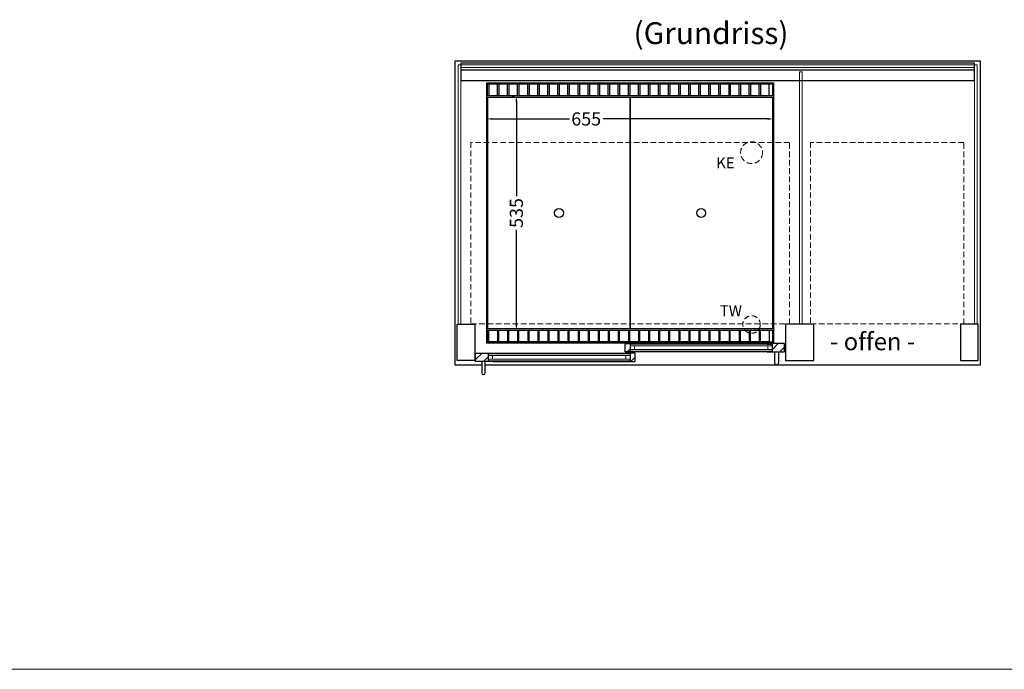
# Model space of a CAD drawing. Units: millimetres. Extents: x -29701 to 5991, y -11785 to 21474.
# Drawn here: x -27451 to -25201, y 1644 to 3130 of the extents above; entities that cross this region are included whole.
import ezdxf

# ---------------------------------------------------------------- set-up
doc = ezdxf.new("R2010")
doc.units = ezdxf.units.MM
doc.header["$LTSCALE"] = 2
doc.linetypes.add('AUSGEZOGEN', pattern=[0])
doc.linetypes.add('VERDECKT', pattern=[9.525, 6.35, -3.175])
for name, color, linetype, lineweight in [('A_BEMASSUNG', 1, 'Continuous', 13), ('A_GLAS', 4, 'Continuous', 20), ('A_HILFSLINIEN', 7, 'Continuous', 13), ('A_SCHRAFFUR', 6, 'Continuous', 5), ('A_TEXT', 7, 'Continuous', 20), ('A_VERDECKT', 5, 'VERDECKT', 13), ('A_VOLL', 3, 'Continuous', 30)]:
    doc.layers.add(name, color=color, linetype=linetype, lineweight=lineweight)
doc.styles.add('ARIAL', font='arial.ttf')
doc.styles.add('Arial_0', font='arial.ttf')
doc.styles.add('Arial_35', font='arial.ttf', dxfattribs={"height": 35})
doc.dimstyles.new('STANDARD_klein', dxfattribs={"dimtxt": 30, "dimasz": 10, "dimexe": 5, "dimexo": 10, "dimgap": 5, "dimtad": 0, "dimdec": 0, "dimdsep": 46, "dimtxsty": 'Arial_0', "dimcen": 0.09, "dimclrt": 7, "dimazin": 2, "dimtm": 1e-09, "dimtfac": 1, "dimtdec": 0, "dimtmove": 2, "dimatfit": 3, "dimfxl": 1, "dimtolj": 1, "dimtzin": 0, "dimarcsym": 0})

# ---------------------------------------------------------------- blocks, each defined once
blk = doc.blocks.new('*D2817')
at = {"layer": 'A_BEMASSUNG', "color": 0, "lineweight": -2, "transparency": 16777216}
for p, q in [((-26383.9, 2912.6), (-26383.9, 2907.6)), ((-26370.9, 2902.6), (-26195, 2902.6)), ((-25741.9, 2902.6), (-26118.3, 2902.6)), ((-25728.9, 2912.6), (-25728.9, 2907.6))]:
    blk.add_line(p, q, dxfattribs=at)
at = {"layer": 'A_BEMASSUNG', "color": 0, "transparency": 16777216}
for points in [[(-26370.9, 2904.8), (-26370.9, 2900.5), (-26383.9, 2902.6)], [(-25741.9, 2904.8), (-25741.9, 2900.5), (-25728.9, 2902.6)]]:
    blk.add_solid(points, dxfattribs=at)
at = {"layer": 'DEFPOINTS', "color": 0, "transparency": 16777216}
for p in [(-26383.9, 2902.6), (-25728.9, 2902.6), (-25728.9, 2902.6)]:
    blk.add_point(p, dxfattribs=at)
at = {"layer": 'A_BEMASSUNG', "color": 7, "transparency": 16777216, "insert": (-26156.7, 2902.6), "char_height": 30, "attachment_point": 5, "style": 'Arial_0'}
blk.add_mtext('\\A1;655', dxfattribs=at)
blk = doc.blocks.new('*D2818')
at = {"layer": 'A_BEMASSUNG', "color": 0, "lineweight": -2, "transparency": 16777216}
for p, q in [((-26326.3, 2955.1), (-26321.3, 2955.1)), ((-26316.3, 2942.1), (-26316.3, 2725.8)), ((-26316.3, 2433.1), (-26316.3, 2649.3)), ((-26326.3, 2420.1), (-26321.3, 2420.1))]:
    blk.add_line(p, q, dxfattribs=at)
at = {"layer": 'A_BEMASSUNG', "color": 0, "transparency": 16777216}
for points in [[(-26318.4, 2942.1), (-26314.1, 2942.1), (-26316.3, 2955.1)], [(-26318.4, 2433.1), (-26314.1, 2433.1), (-26316.3, 2420.1)]]:
    blk.add_solid(points, dxfattribs=at)
at = {"layer": 'DEFPOINTS', "color": 0, "transparency": 16777216}
for p in [(-26316.3, 2955.1), (-26316.3, 2955.1), (-26316.3, 2420.1)]:
    blk.add_point(p, dxfattribs=at)
at = {"layer": 'A_BEMASSUNG', "color": 7, "transparency": 16777216, "insert": (-26316.3, 2687.6), "char_height": 30, "attachment_point": 5, "rotation": 90, "style": 'Arial_0'}
blk.add_mtext('\\A1;535', dxfattribs=at)

msp = doc.modelspace()

# ---------------------------------------------------------------- hatches: boundary and pattern name
at = {"layer": 'A_SCHRAFFUR'}
h = msp.add_hatch(dxfattribs=at)
h.set_pattern_fill('ANSI31', color=256, scale=5)
h.set_pattern_definition([(45, (-34855.968, -3234.524), (-11.22532, 11.22532), [])])
h.paths.add_polyline_path([(-26056.4, 2389.1), (-26067.9, 2389.1), (-26067.9, 2370.1), (-26056.4, 2370.1)])
h = msp.add_hatch(dxfattribs=at)
h.set_pattern_fill('ANSI31', color=256, scale=5)
h.set_pattern_definition([(45, (-35180.468, -3234.524), (-11.22532, 11.22532), [])])
h.paths.add_polyline_path([(-25731.9, 2389.1), (-25731.9, 2370.1), (-25703.4, 2370.1), (-25703.4, 2389.1)])
h = msp.add_hatch(dxfattribs=at)
h.set_pattern_fill('ANSI31', color=256, scale=5)
h.set_pattern_definition([(45, (-34824.686, -3256.524), (-11.22532, 11.22532), [])])
h.paths.add_polyline_path([(-26409.4, 2367.1), (-26409.4, 2348.1), (-26369.4, 2348.1), (-26369.4, 2349.1), (-26380.9, 2349.1), (-26380.9, 2366.1), (-26369.4, 2366.1), (-26369.4, 2367.1)])
h = msp.add_hatch(dxfattribs=at)
h.set_pattern_fill('ANSI31', color=256, scale=5)
h.set_pattern_definition([(45, (-34825.186, -3256.524), (-11.22532, 11.22532), [])])
h.paths.add_polyline_path([(-26056.4, 2348.1), (-26044.9, 2348.1), (-26044.9, 2367.1), (-26056.4, 2367.1)])

# ---------------------------------------------------------------- linework, layer by layer
at = {"layer": 'A_GLAS'}
for p, q in [((-25741.9, 2375.6), (-25741.9, 2383.6)), ((-25731.9, 2375.6), (-25731.9, 2383.6)), ((-26380.9, 2353.6), (-26380.9, 2361.6)), ((-26370.9, 2353.6), (-26370.9, 2361.6))]:
    msp.add_line(p, q, dxfattribs=at)
for points in [[(-26443.4, 3026.1), (-26443.4, 2433.1), (-26449.4, 2433.1), (-26449.4, 3026.1)], [(-26442.4, 3026.1), (-26442.4, 3020.1), (-25270.4, 3020.1), (-25270.4, 3026.1)], [(-25263.4, 2433.1), (-25269.4, 2433.1), (-25269.4, 3026.1), (-25263.4, 3026.1)], [(-25663.4, 2433.1), (-25669.4, 2433.1), (-25669.4, 3010.1), (-25663.4, 3010.1)], [(-26056.4, 2383.6), (-25731.9, 2383.6), (-25731.9, 2387.6), (-26056.4, 2387.6)], [(-26056.4, 2361.6), (-26380.9, 2361.6), (-26380.9, 2365.6), (-26056.4, 2365.6)], [(-26046.4, 2375.6), (-26056.4, 2375.6), (-26056.4, 2383.6), (-26046.4, 2383.6)], [(-25731.9, 2375.6), (-26056.4, 2375.6), (-26056.4, 2371.6), (-25731.9, 2371.6)], [(-25741.9, 2375.6), (-25731.9, 2375.6), (-25731.9, 2383.6), (-25741.9, 2383.6)], [(-26370.9, 2353.6), (-26380.9, 2353.6), (-26380.9, 2361.6), (-26370.9, 2361.6)], [(-26380.9, 2353.6), (-26056.4, 2353.6), (-26056.4, 2349.6), (-26380.9, 2349.6)], [(-26066.4, 2353.6), (-26056.4, 2353.6), (-26056.4, 2361.6), (-26066.4, 2361.6)]]:
    msp.add_lwpolyline(points, close=True, dxfattribs=at)
at = {"layer": 'A_HILFSLINIEN', "color": 8, "ltscale": 2}
msp.add_lwpolyline([(-28901.1, 1644.5), (-12060.4, 1644.5)], dxfattribs=at)
at = {"layer": 'A_VERDECKT', "color": 144}
for points in [[(-25692.4, 2849.1), (-26420.4, 2849.1), (-26420.4, 2434.1), (-25692.4, 2434.1)], [(-25293.9, 2434.1), (-25293.9, 2849.1), (-25643.9, 2849.1), (-25643.9, 2434.1)]]:
    msp.add_lwpolyline(points, close=True, dxfattribs=at)
at = {"layer": 'A_VERDECKT'}
for centre, radius in [((-25778.9, 2825.6), 25), ((-25778.9, 2432.6), 20)]:
    msp.add_circle(centre, radius, dxfattribs=at)
at = {"layer": 'A_VOLL', "color": 253}
msp.add_line((-25270.4, 3013.9), (-26442.4, 3013.9), dxfattribs=at)
at = {"layer": 'A_VOLL'}
msp.add_line((-26383.9, 2395.1), (-26383.9, 2420.1), dxfattribs=at)
at = {"layer": 'A_VOLL', "color": 95}
for p, q in [((-25743.4, 2389.1), (-26044.9, 2389.1)), ((-26369.4, 2367.1), (-26067.9, 2367.1)), ((-25743.4, 2370.1), (-26044.9, 2370.1)), ((-26369.4, 2348.1), (-26067.9, 2348.1))]:
    msp.add_line(p, q, dxfattribs=at)
at = {"layer": 'A_VOLL'}
for points in [[(-26456.4, 2340.1), (-26456.4, 2340.1), (-26456.4, 3035.1), (-25256.4, 3035.1), (-25256.4, 2340.1), (-26387.4, 2340.1)], [(-26056.4, 2371.1), (-26044.9, 2371.1), (-26044.9, 2370.1), (-26067.9, 2370.1), (-26067.9, 2389.1), (-26044.9, 2389.1), (-26044.9, 2388.1), (-26056.4, 2388.1), (-26056.4, 2371.1)], [(-25743.4, 2388.1), (-25731.9, 2388.1), (-25731.9, 2371.1), (-25743.4, 2371.1), (-25743.4, 2370.1), (-25703.4, 2370.1), (-25703.4, 2389.1), (-25743.4, 2389.1), (-25743.4, 2388.1)], [(-26369.4, 2366.1), (-26380.9, 2366.1), (-26380.9, 2349.1), (-26369.4, 2349.1), (-26369.4, 2348.1), (-26409.4, 2348.1), (-26409.4, 2367.1), (-26369.4, 2367.1), (-26369.4, 2366.1)], [(-26056.4, 2349.1), (-26067.9, 2349.1), (-26067.9, 2348.1), (-26044.9, 2348.1), (-26044.9, 2367.1), (-26067.9, 2367.1), (-26067.9, 2366.1), (-26056.4, 2366.1), (-26056.4, 2349.1)], [(-26395.4, 2340.1), (-26456.4, 2340.1)]]:
    msp.add_lwpolyline(points, dxfattribs=at)
at = {"layer": 'A_VOLL', "color": 253}
msp.add_lwpolyline([(-26442.4, 2989.4), (-26442.4, 3030.8), (-25270.4, 3030.8), (-25270.4, 2989.4)], close=True, dxfattribs=at)
at = {"layer": 'A_VOLL'}
for points in [[(-26383.9, 2390.1), (-26383.9, 2985.1), (-25728.9, 2985.1), (-25728.9, 2390.1)], [(-26451.4, 2433.1), (-26411.4, 2433.1), (-26411.4, 2350.1), (-26451.4, 2350.1)], [(-25636.4, 2433.1), (-25701.4, 2433.1), (-25701.4, 2350.1), (-25636.4, 2350.1)], [(-25261.4, 2433.1), (-25301.4, 2433.1), (-25301.4, 2350.1), (-25261.4, 2350.1)]]:
    msp.add_lwpolyline(points, close=True, dxfattribs=at)
at = {"layer": 'A_VOLL', "color": 41}
for points in [[(-25730.9, 2983.1), (-25730.9, 2955.1), (-26381.9, 2955.1), (-26381.9, 2983.1)], [(-25730.9, 2392.1), (-26381.9, 2392.1), (-26381.9, 2420.1), (-25730.9, 2420.1)]]:
    msp.add_lwpolyline(points, close=True, dxfattribs=at)
for points in [[(-26359.4, 2955.1), (-26359.4, 2982.1), (-26379.4, 2982.1), (-26379.4, 2955.1)], [(-26336.4, 2955.1), (-26336.4, 2982.1), (-26356.4, 2982.1), (-26356.4, 2955.1)], [(-26313.4, 2955.1), (-26313.4, 2982.1), (-26333.4, 2982.1), (-26333.4, 2955.1)], [(-26290.4, 2955.1), (-26290.4, 2982.1), (-26310.4, 2982.1), (-26310.4, 2955.1)], [(-26267.4, 2955.1), (-26267.4, 2982.1), (-26287.4, 2982.1), (-26287.4, 2955.1)], [(-26244.4, 2955.1), (-26244.4, 2982.1), (-26264.4, 2982.1), (-26264.4, 2955.1)], [(-26221.4, 2955.1), (-26221.4, 2982.1), (-26241.4, 2982.1), (-26241.4, 2955.1)], [(-26198.4, 2955.1), (-26198.4, 2982.1), (-26218.4, 2982.1), (-26218.4, 2955.1)], [(-26175.4, 2955.1), (-26175.4, 2982.1), (-26195.4, 2982.1), (-26195.4, 2955.1)], [(-26152.4, 2955.1), (-26152.4, 2982.1), (-26172.4, 2982.1), (-26172.4, 2955.1)], [(-26129.4, 2955.1), (-26129.4, 2982.1), (-26149.4, 2982.1), (-26149.4, 2955.1)], [(-26106.4, 2955.1), (-26106.4, 2982.1), (-26126.4, 2982.1), (-26126.4, 2955.1)], [(-26083.4, 2955.1), (-26083.4, 2982.1), (-26103.4, 2982.1), (-26103.4, 2955.1)], [(-26060.4, 2955.1), (-26060.4, 2982.1), (-26080.4, 2982.1), (-26080.4, 2955.1)], [(-26037.4, 2955.1), (-26037.4, 2982.1), (-26057.4, 2982.1), (-26057.4, 2955.1)], [(-26014.4, 2955.1), (-26014.4, 2982.1), (-26034.4, 2982.1), (-26034.4, 2955.1)], [(-25991.4, 2955.1), (-25991.4, 2982.1), (-26011.4, 2982.1), (-26011.4, 2955.1)], [(-25968.4, 2955.1), (-25968.4, 2982.1), (-25988.4, 2982.1), (-25988.4, 2955.1)], [(-25945.4, 2955.1), (-25945.4, 2982.1), (-25965.4, 2982.1), (-25965.4, 2955.1)], [(-25922.4, 2955.1), (-25922.4, 2982.1), (-25942.4, 2982.1), (-25942.4, 2955.1)], [(-25899.4, 2955.1), (-25899.4, 2982.1), (-25919.4, 2982.1), (-25919.4, 2955.1)], [(-25876.4, 2955.1), (-25876.4, 2982.1), (-25896.4, 2982.1), (-25896.4, 2955.1)], [(-25853.4, 2955.1), (-25853.4, 2982.1), (-25873.4, 2982.1), (-25873.4, 2955.1)], [(-25830.4, 2955.1), (-25830.4, 2982.1), (-25850.4, 2982.1), (-25850.4, 2955.1)], [(-25807.4, 2955.1), (-25807.4, 2982.1), (-25827.4, 2982.1), (-25827.4, 2955.1)], [(-25784.4, 2955.1), (-25784.4, 2982.1), (-25804.4, 2982.1), (-25804.4, 2955.1)], [(-25761.4, 2955.1), (-25761.4, 2982.1), (-25781.4, 2982.1), (-25781.4, 2955.1)], [(-25738.4, 2955.1), (-25738.4, 2982.1), (-25758.4, 2982.1), (-25758.4, 2955.1)], [(-26359.4, 2420.1), (-26359.4, 2393.1), (-26379.4, 2393.1), (-26379.4, 2420.1)], [(-26336.4, 2420.1), (-26336.4, 2393.1), (-26356.4, 2393.1), (-26356.4, 2420.1)], [(-26313.4, 2420.1), (-26313.4, 2393.1), (-26333.4, 2393.1), (-26333.4, 2420.1)], [(-26290.4, 2420.1), (-26290.4, 2393.1), (-26310.4, 2393.1), (-26310.4, 2420.1)], [(-26267.4, 2420.1), (-26267.4, 2393.1), (-26287.4, 2393.1), (-26287.4, 2420.1)], [(-26244.4, 2420.1), (-26244.4, 2393.1), (-26264.4, 2393.1), (-26264.4, 2420.1)], [(-26221.4, 2420.1), (-26221.4, 2393.1), (-26241.4, 2393.1), (-26241.4, 2420.1)], [(-26198.4, 2420.1), (-26198.4, 2393.1), (-26218.4, 2393.1), (-26218.4, 2420.1)], [(-26175.4, 2420.1), (-26175.4, 2393.1), (-26195.4, 2393.1), (-26195.4, 2420.1)], [(-26152.4, 2420.1), (-26152.4, 2393.1), (-26172.4, 2393.1), (-26172.4, 2420.1)], [(-26129.4, 2420.1), (-26129.4, 2393.1), (-26149.4, 2393.1), (-26149.4, 2420.1)], [(-26106.4, 2420.1), (-26106.4, 2393.1), (-26126.4, 2393.1), (-26126.4, 2420.1)], [(-26083.4, 2420.1), (-26083.4, 2393.1), (-26103.4, 2393.1), (-26103.4, 2420.1)], [(-26060.4, 2420.1), (-26060.4, 2393.1), (-26080.4, 2393.1), (-26080.4, 2420.1)], [(-26037.4, 2420.1), (-26037.4, 2393.1), (-26057.4, 2393.1), (-26057.4, 2420.1)], [(-26014.4, 2420.1), (-26014.4, 2393.1), (-26034.4, 2393.1), (-26034.4, 2420.1)], [(-25991.4, 2420.1), (-25991.4, 2393.1), (-26011.4, 2393.1), (-26011.4, 2420.1)], [(-25968.4, 2420.1), (-25968.4, 2393.1), (-25988.4, 2393.1), (-25988.4, 2420.1)], [(-25945.4, 2420.1), (-25945.4, 2393.1), (-25965.4, 2393.1), (-25965.4, 2420.1)], [(-25922.4, 2420.1), (-25922.4, 2393.1), (-25942.4, 2393.1), (-25942.4, 2420.1)], [(-25899.4, 2420.1), (-25899.4, 2393.1), (-25919.4, 2393.1), (-25919.4, 2420.1)], [(-25876.4, 2420.1), (-25876.4, 2393.1), (-25896.4, 2393.1), (-25896.4, 2420.1)], [(-25853.4, 2420.1), (-25853.4, 2393.1), (-25873.4, 2393.1), (-25873.4, 2420.1)], [(-25830.4, 2420.1), (-25830.4, 2393.1), (-25850.4, 2393.1), (-25850.4, 2420.1)], [(-25807.4, 2420.1), (-25807.4, 2393.1), (-25827.4, 2393.1), (-25827.4, 2420.1)], [(-25784.4, 2420.1), (-25784.4, 2393.1), (-25804.4, 2393.1), (-25804.4, 2420.1)], [(-25761.4, 2420.1), (-25761.4, 2393.1), (-25781.4, 2393.1), (-25781.4, 2420.1)], [(-25738.4, 2420.1), (-25738.4, 2393.1), (-25758.4, 2393.1), (-25758.4, 2420.1)]]:
    msp.add_lwpolyline(points, dxfattribs=at)
at = {"layer": 'A_VOLL', "color": 44}
for points in [[(-26056.4, 2422.6), (-26381.4, 2422.6), (-26381.4, 2952.6), (-26056.4, 2952.6)], [(-25731.4, 2422.6), (-26056.4, 2422.6), (-26056.4, 2952.6), (-25731.4, 2952.6)]]:
    msp.add_lwpolyline(points, close=True, dxfattribs=at)
at = {"layer": 'A_VOLL', "color": 253}
for points in [[(-25717.4, 2370.1), (-25717.4, 2344.1, -1), (-25725.4, 2344.1), (-25725.4, 2370.1)], [(-26395.4, 2348.1), (-26395.4, 2322.1, 1), (-26387.4, 2322.1), (-26387.4, 2348.1)]]:
    msp.add_lwpolyline(points, format="xyb", dxfattribs=at)
at = {"layer": 'A_VOLL', "color": 44}
for centre in [(-26218.9, 2687.6), (-25893.9, 2687.6)]:
    msp.add_circle(centre, 10, dxfattribs=at)

# ---------------------------------------------------------------- texts
at = {"layer": 'A_HILFSLINIEN', "linetype": 'AUSGEZOGEN', "lineweight": 15, "style": 'ARIAL'}
for s, p in [('KE', (-25859.7, 2789.7)), ('TW', (-25851.3, 2451.6))]:
    msp.add_text(s, height=25, dxfattribs=at).set_placement(p)
at = {"layer": 'A_TEXT', "style": 'ARIAL'}
msp.add_text('(Grundriss)', height=50, dxfattribs=at).set_placement((-26048.5, 3073.7))
at = {"layer": 'A_TEXT', "ltscale": 2, "style": 'Arial_35'}
msp.add_text('- offen -', height=40, dxfattribs=at).set_placement((-25599.5, 2373.9))

# ---------------------------------------------------------------- dimensions: what is measured, and where the dimension line sits
at = {"layer": 'A_BEMASSUNG'}
dim = msp.add_linear_dim(base=(-26316.3, 2955.1), p1=(-26316.3, 2420.1), p2=(-26316.3, 2955.1), angle=90, dimstyle='STANDARD_klein', override={"dimasz": 13}, dxfattribs=at)
dim.commit()
dim.dimension.update_dxf_attribs({"geometry": '*D2818', "text_midpoint": (-26316.3, 2687.6)})
dim = msp.add_linear_dim(base=(-25728.9, 2902.6), p1=(-26383.9, 2902.6), p2=(-25728.9, 2902.6), dimstyle='STANDARD_klein', override={"dimasz": 13}, dxfattribs=at)
dim.commit()
dim.dimension.update_dxf_attribs({"geometry": '*D2817', "text_midpoint": (-26156.7, 2902.6), "dimtype": 160})

doc.saveas('drawing.dxf')
